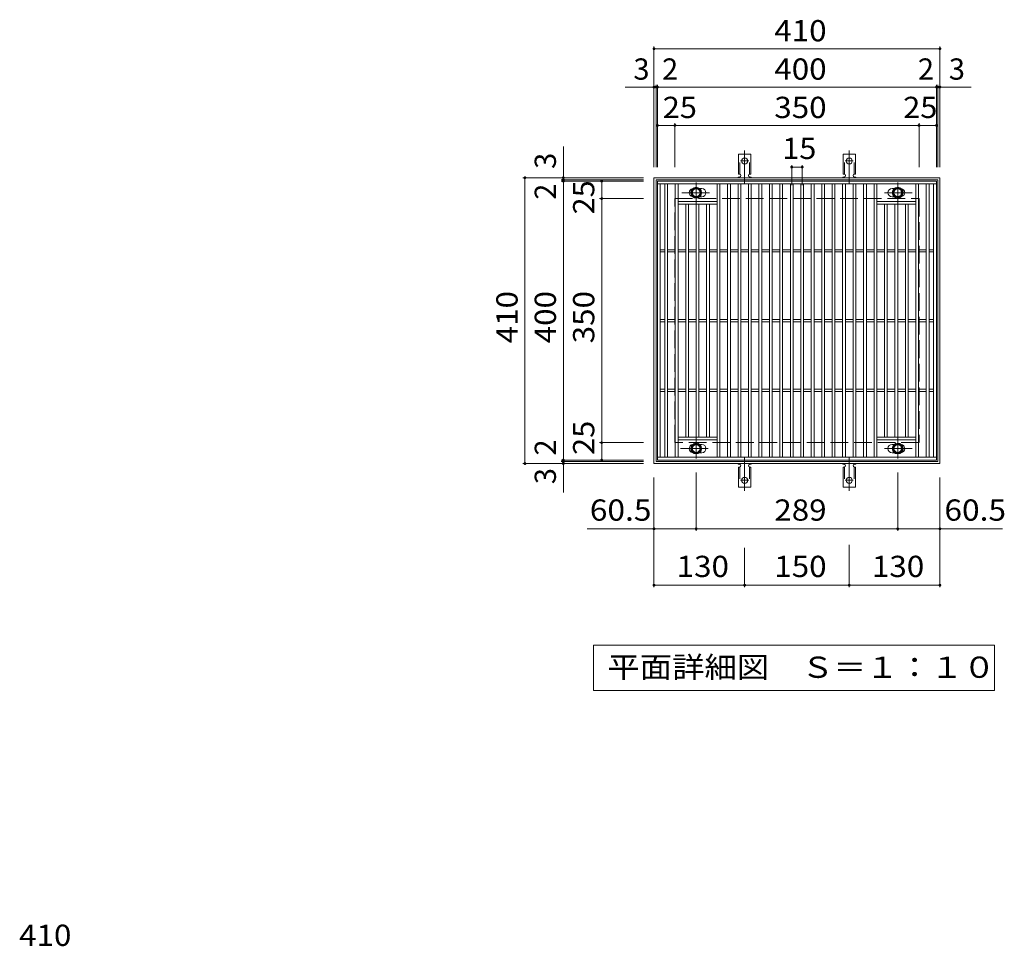
# Model space of a CAD drawing. Units: millimetres. Extents: x -1247 to 1751, y -1381 to 1295.
# Drawn here: x -1112 to 300, y -34 to 1295 of the extents above; entities that cross this region are included whole.
import ezdxf

# ---------------------------------------------------------------- set-up
doc = ezdxf.new("R2010")
doc.units = ezdxf.units.MM
doc.header["$LTSCALE"] = 10
for name, pattern in [('JWW_CENTER1', [6.773333, 4.233333, -0.846667, 0.846667, -0.846667]), ('JWW_CENTER2', [13.546667, 11.006667, -0.846667, 0.846667, -0.846667]), ('JWW_DASHED2', [3.386667, 1.693333, -1.693333]), ('JWW_DASHED3', [3.386667, 2.54, -0.846667])]:
    doc.linetypes.add(name, pattern=pattern)
for name, color, linetype in [('C-1', 7, 'Continuous'), ('C-2', 7, 'Continuous'), ('C-4', 7, 'Continuous'), ('C-5', 7, 'Continuous'), ('C-8', 7, 'Continuous'), ('C-9', 7, 'Continuous'), ('C-A', 7, 'Continuous'), ('D-4', 7, 'Continuous')]:
    doc.layers.add(name, color=color, linetype=linetype)
doc.styles.add('ＭＳ ゴシック', font='txt', dxfattribs={"height": 1})

msp = doc.modelspace()

# ---------------------------------------------------------------- linework, layer by layer
at = {"layer": 'C-1', "color": 2, "linetype": 'Continuous', "lineweight": 9}
for p, q in [((-202.8, 658.1), (-202.8, 1068.1)), ((-202.8, 1068.1), (207.2, 1068.1)), ((-199.8, 661.1), (-199.8, 1065.1)), ((-199.8, 1065.1), (204.2, 1065.1)), ((204.2, 1065.1), (204.2, 661.1)), ((207.2, 1068.1), (207.2, 658.1)), ((207.2, 658.1), (-202.8, 658.1)), ((204.2, 661.1), (-199.8, 661.1))]:
    msp.add_line(p, q, dxfattribs=at)
at = {"layer": 'C-1', "color": 2, "linetype": 'JWW_DASHED3', "lineweight": 9}
for p, q in [((-172.8, 688.1), (-172.8, 1038.1)), ((-172.8, 1038.1), (177.2, 1038.1)), ((177.2, 1038.1), (177.2, 688.1)), ((177.2, 688.1), (-172.8, 688.1))]:
    msp.add_line(p, q, dxfattribs=at)
at = {"layer": 'C-2', "color": 3, "linetype": 'Continuous', "lineweight": 9}
for p, q in [((-197.8, 663.1), (-197.8, 1063.1)), ((-197.8, 1063.1), (202.2, 1063.1)), ((-197.8, 1059.1), (202.2, 1059.1)), ((-193.8, 667.1), (-193.8, 1059.1)), ((-187.3, 667.1), (-187.3, 1059.1)), ((-183.3, 667.1), (-183.3, 1059.1)), ((-172.3, 667.1), (-172.3, 1059.1)), ((-168.3, 667.1), (-168.3, 1059.1)), ((-112.3, 667.1), (-112.3, 1059.1)), ((-108.3, 667.1), (-108.3, 1059.1)), ((-97.3, 667.1), (-97.3, 1059.1)), ((-93.3, 667.1), (-93.3, 1059.1)), ((-82.3, 667.1), (-82.3, 1059.1)), ((-78.3, 667.1), (-78.3, 1059.1)), ((-67.3, 667.1), (-67.3, 1059.1)), ((-63.3, 667.1), (-63.3, 1059.1)), ((-52.3, 667.1), (-52.3, 1059.1)), ((-48.3, 667.1), (-48.3, 1059.1)), ((-37.3, 667.1), (-37.3, 1059.1)), ((-33.3, 667.1), (-33.3, 1059.1)), ((-22.3, 667.1), (-22.3, 1059.1)), ((-18.3, 667.1), (-18.3, 1059.1)), ((-7.3, 667.1), (-7.3, 1059.1)), ((-3.3, 667.1), (-3.3, 1059.1)), ((7.7, 667.1), (7.7, 1059.1)), ((11.7, 667.1), (11.7, 1059.1)), ((22.7, 667.1), (22.7, 1059.1)), ((26.7, 667.1), (26.7, 1059.1)), ((37.7, 667.1), (37.7, 1059.1)), ((41.7, 667.1), (41.7, 1059.1)), ((52.7, 667.1), (52.7, 1059.1)), ((56.7, 667.1), (56.7, 1059.1)), ((67.7, 667.1), (67.7, 1059.1)), ((71.7, 667.1), (71.7, 1059.1)), ((82.7, 667.1), (82.7, 1059.1)), ((86.7, 667.1), (86.7, 1059.1)), ((97.7, 667.1), (97.7, 1059.1)), ((101.7, 667.1), (101.7, 1059.1)), ((112.7, 667.1), (112.7, 1059.1)), ((116.7, 667.1), (116.7, 1059.1)), ((172.7, 667.1), (172.7, 1059.1)), ((176.7, 667.1), (176.7, 1059.1)), ((187.7, 667.1), (187.7, 1059.1)), ((191.7, 667.1), (191.7, 1059.1)), ((198.2, 667.1), (198.2, 1059.1)), ((202.2, 1063.1), (202.2, 663.1)), ((-137.4, 1052.6), (-134.3, 1052.6)), ((141.8, 1052.6), (138.7, 1052.6)), ((-168.3, 1034.1), (-112.3, 1034.1)), ((-137.4, 1040.6), (-134.3, 1040.6)), ((172.7, 1034.1), (116.7, 1034.1)), ((141.8, 1040.6), (138.7, 1040.6)), ((-168.3, 1030.1), (-112.3, 1030.1)), ((-157.3, 696.1), (-157.3, 1030.1)), ((-153.3, 696.1), (-153.3, 1030.1)), ((-142.3, 696.1), (-142.3, 1030.1)), ((-138.3, 696.1), (-138.3, 1030.1)), ((-127.3, 696.1), (-127.3, 1030.1)), ((-123.3, 696.1), (-123.3, 1030.1)), ((172.7, 1030.1), (116.7, 1030.1)), ((127.7, 696.1), (127.7, 1030.1)), ((131.7, 696.1), (131.7, 1030.1)), ((142.7, 696.1), (142.7, 1030.1)), ((146.7, 696.1), (146.7, 1030.1)), ((157.7, 696.1), (157.7, 1030.1)), ((161.7, 696.1), (161.7, 1030.1)), ((-193.8, 964.6), (-187.3, 964.6)), ((-193.8, 961.6), (-187.3, 961.6)), ((-183.3, 964.6), (-172.3, 964.6)), ((-183.3, 961.6), (-172.3, 961.6)), ((-168.3, 964.6), (-157.3, 964.6)), ((-168.3, 961.6), (-157.3, 961.6)), ((-153.3, 964.6), (-142.3, 964.6)), ((-153.3, 961.6), (-142.3, 961.6)), ((-138.3, 964.6), (-127.3, 964.6)), ((-138.3, 961.6), (-127.3, 961.6)), ((-123.3, 964.6), (-112.3, 964.6)), ((-123.3, 961.6), (-112.3, 961.6)), ((-108.3, 964.6), (-97.3, 964.6)), ((-108.3, 961.6), (-97.3, 961.6)), ((-93.3, 964.6), (-82.3, 964.6)), ((-93.3, 961.6), (-82.3, 961.6)), ((-78.3, 964.6), (-67.3, 964.6)), ((-78.3, 961.6), (-67.3, 961.6)), ((-63.3, 964.6), (-52.3, 964.6)), ((-63.3, 961.6), (-52.3, 961.6)), ((-48.3, 964.6), (-37.3, 964.6)), ((-48.3, 961.6), (-37.3, 961.6)), ((-33.3, 964.6), (-22.3, 964.6)), ((-33.3, 961.6), (-22.3, 961.6)), ((-18.3, 964.6), (-7.3, 964.6)), ((-18.3, 961.6), (-7.3, 961.6)), ((-3.3, 964.6), (7.7, 964.6)), ((-3.3, 961.6), (7.7, 961.6)), ((11.7, 964.6), (22.7, 964.6)), ((11.7, 961.6), (22.7, 961.6)), ((26.7, 964.6), (37.7, 964.6)), ((26.7, 961.6), (37.7, 961.6)), ((41.7, 964.6), (52.7, 964.6)), ((41.7, 961.6), (52.7, 961.6)), ((56.7, 964.6), (67.7, 964.6)), ((56.7, 961.6), (67.7, 961.6)), ((71.7, 964.6), (82.7, 964.6)), ((71.7, 961.6), (82.7, 961.6)), ((86.7, 964.6), (97.7, 964.6)), ((86.7, 961.6), (97.7, 961.6)), ((101.7, 964.6), (112.7, 964.6)), ((101.7, 961.6), (112.7, 961.6)), ((116.7, 964.6), (127.7, 964.6)), ((116.7, 961.6), (127.7, 961.6)), ((131.7, 964.6), (142.7, 964.6)), ((131.7, 961.6), (142.7, 961.6)), ((146.7, 964.6), (157.7, 964.6)), ((146.7, 961.6), (157.7, 961.6)), ((161.7, 964.6), (172.7, 964.6)), ((161.7, 961.6), (172.7, 961.6)), ((176.7, 964.6), (187.7, 964.6)), ((176.7, 961.6), (187.7, 961.6)), ((191.7, 964.6), (198.2, 964.6)), ((191.7, 961.6), (198.2, 961.6)), ((-193.8, 864.6), (-187.3, 864.6)), ((-193.8, 861.6), (-187.3, 861.6)), ((-183.3, 864.6), (-172.3, 864.6)), ((-183.3, 861.6), (-172.3, 861.6)), ((-168.3, 864.6), (-157.3, 864.6)), ((-168.3, 861.6), (-157.3, 861.6)), ((-153.3, 864.6), (-142.3, 864.6)), ((-153.3, 861.6), (-142.3, 861.6)), ((-138.3, 864.6), (-127.3, 864.6)), ((-138.3, 861.6), (-127.3, 861.6)), ((-123.3, 864.6), (-112.3, 864.6)), ((-123.3, 861.6), (-112.3, 861.6)), ((-108.3, 864.6), (-97.3, 864.6)), ((-108.3, 861.6), (-97.3, 861.6)), ((-93.3, 864.6), (-82.3, 864.6)), ((-93.3, 861.6), (-82.3, 861.6)), ((-78.3, 864.6), (-67.3, 864.6)), ((-78.3, 861.6), (-67.3, 861.6)), ((-63.3, 864.6), (-52.3, 864.6)), ((-63.3, 861.6), (-52.3, 861.6)), ((-48.3, 864.6), (-37.3, 864.6)), ((-48.3, 861.6), (-37.3, 861.6)), ((-33.3, 864.6), (-22.3, 864.6)), ((-33.3, 861.6), (-22.3, 861.6)), ((-18.3, 864.6), (-7.3, 864.6)), ((-18.3, 861.6), (-7.3, 861.6)), ((-3.3, 864.6), (7.7, 864.6)), ((-3.3, 861.6), (7.7, 861.6)), ((11.7, 864.6), (22.7, 864.6)), ((11.7, 861.6), (22.7, 861.6)), ((26.7, 864.6), (37.7, 864.6)), ((26.7, 861.6), (37.7, 861.6)), ((41.7, 864.6), (52.7, 864.6)), ((41.7, 861.6), (52.7, 861.6)), ((56.7, 864.6), (67.7, 864.6)), ((56.7, 861.6), (67.7, 861.6)), ((71.7, 864.6), (82.7, 864.6)), ((71.7, 861.6), (82.7, 861.6)), ((86.7, 864.6), (97.7, 864.6)), ((86.7, 861.6), (97.7, 861.6)), ((101.7, 864.6), (112.7, 864.6)), ((101.7, 861.6), (112.7, 861.6)), ((116.7, 864.6), (127.7, 864.6)), ((116.7, 861.6), (127.7, 861.6)), ((131.7, 864.6), (142.7, 864.6)), ((131.7, 861.6), (142.7, 861.6)), ((146.7, 864.6), (157.7, 864.6)), ((146.7, 861.6), (157.7, 861.6)), ((161.7, 864.6), (172.7, 864.6)), ((161.7, 861.6), (172.7, 861.6)), ((176.7, 864.6), (187.7, 864.6)), ((176.7, 861.6), (187.7, 861.6)), ((191.7, 864.6), (198.2, 864.6)), ((191.7, 861.6), (198.2, 861.6)), ((-193.8, 764.6), (-187.3, 764.6)), ((-183.3, 764.6), (-172.3, 764.6)), ((-168.3, 764.6), (-157.3, 764.6)), ((-153.3, 764.6), (-142.3, 764.6)), ((-138.3, 764.6), (-127.3, 764.6)), ((-123.3, 764.6), (-112.3, 764.6)), ((-108.3, 764.6), (-97.3, 764.6)), ((-93.3, 764.6), (-82.3, 764.6)), ((-78.3, 764.6), (-67.3, 764.6)), ((-63.3, 764.6), (-52.3, 764.6)), ((-48.3, 764.6), (-37.3, 764.6)), ((-33.3, 764.6), (-22.3, 764.6)), ((-18.3, 764.6), (-7.3, 764.6)), ((-3.3, 764.6), (7.7, 764.6)), ((11.7, 764.6), (22.7, 764.6)), ((26.7, 764.6), (37.7, 764.6)), ((41.7, 764.6), (52.7, 764.6)), ((56.7, 764.6), (67.7, 764.6)), ((71.7, 764.6), (82.7, 764.6)), ((86.7, 764.6), (97.7, 764.6)), ((101.7, 764.6), (112.7, 764.6)), ((116.7, 764.6), (127.7, 764.6)), ((131.7, 764.6), (142.7, 764.6)), ((146.7, 764.6), (157.7, 764.6)), ((161.7, 764.6), (172.7, 764.6)), ((176.7, 764.6), (187.7, 764.6)), ((191.7, 764.6), (198.2, 764.6)), ((-193.8, 761.6), (-187.3, 761.6)), ((-183.3, 761.6), (-172.3, 761.6)), ((-168.3, 761.6), (-157.3, 761.6)), ((-153.3, 761.6), (-142.3, 761.6)), ((-138.3, 761.6), (-127.3, 761.6)), ((-123.3, 761.6), (-112.3, 761.6)), ((-108.3, 761.6), (-97.3, 761.6)), ((-93.3, 761.6), (-82.3, 761.6)), ((-78.3, 761.6), (-67.3, 761.6)), ((-63.3, 761.6), (-52.3, 761.6)), ((-48.3, 761.6), (-37.3, 761.6)), ((-33.3, 761.6), (-22.3, 761.6)), ((-18.3, 761.6), (-7.3, 761.6)), ((-3.3, 761.6), (7.7, 761.6)), ((11.7, 761.6), (22.7, 761.6)), ((26.7, 761.6), (37.7, 761.6)), ((41.7, 761.6), (52.7, 761.6)), ((56.7, 761.6), (67.7, 761.6)), ((71.7, 761.6), (82.7, 761.6)), ((86.7, 761.6), (97.7, 761.6)), ((101.7, 761.6), (112.7, 761.6)), ((116.7, 761.6), (127.7, 761.6)), ((131.7, 761.6), (142.7, 761.6)), ((146.7, 761.6), (157.7, 761.6)), ((161.7, 761.6), (172.7, 761.6)), ((176.7, 761.6), (187.7, 761.6)), ((191.7, 761.6), (198.2, 761.6)), ((-168.3, 696.1), (-112.3, 696.1)), ((-168.3, 692.1), (-112.3, 692.1)), ((172.7, 696.1), (116.7, 696.1)), ((172.7, 692.1), (116.7, 692.1)), ((-137.4, 685.6), (-134.3, 685.6)), ((141.8, 685.6), (138.7, 685.6)), ((202.2, 667.1), (-197.8, 667.1)), ((-137.4, 673.6), (-134.3, 673.6)), ((141.8, 673.6), (138.7, 673.6)), ((202.2, 663.1), (-197.8, 663.1))]:
    msp.add_line(p, q, dxfattribs=at)
at = {"layer": 'C-2', "color": 7, "linetype": 'Continuous', "lineweight": 9}
for p, q in [((146.7, 561.6), (146.7, 645.2)), ((207.2, 561.6), (207.2, 638.1)), ((146.7, 564.6), (207.2, 564.6))]:
    msp.add_line(p, q, dxfattribs=at)
at = {"layer": 'C-2', "color": 7, "linetype": 'Continuous', "lineweight": 9, "const_width": 2}
for points in [[(147.7, 564.6, 0.414214), (146.7, 565.6, 0.414214), (145.7, 564.6, 0.414214), (146.7, 563.6, 0.414214)], [(208.2, 564.6, 0.414214), (207.2, 565.6, 0.414214), (206.2, 564.6, 0.414214), (207.2, 563.6, 0.414214)]]:
    msp.add_lwpolyline(points, format="xyb", close=True, dxfattribs=at)
at = {"layer": 'C-2', "color": 3, "linetype": 'Continuous', "lineweight": 9}
for centre, start, end in [((-146.3, 1046.6), 99.6673, 260.3327), ((-134.3, 1046.6), 270, 90), ((138.7, 1046.6), 90, 270), ((150.7, 1046.6), 279.6701, 80.3299), ((-146.3, 679.6), 99.6673, 260.3327), ((-134.3, 679.6), 270, 90), ((138.7, 679.6), 90, 270), ((150.7, 679.6), 279.6701, 80.3299)]:
    msp.add_arc(centre, 6, start, end, dxfattribs=at)
at = {"layer": 'C-4', "color": 7, "linetype": 'Continuous', "lineweight": 9}
for p, q in [((-202.8, 1083.1), (-202.8, 1256.1)), ((-202.8, 1253.1), (207.2, 1253.1)), ((207.2, 1083.1), (207.2, 1256.1)), ((-199.8, 1083.1), (-199.8, 1201.1)), ((-197.8, 1083.1), (-197.8, 1201.1)), ((202.2, 1083.1), (202.2, 1201.1)), ((204.2, 1083.1), (204.2, 1201.1)), ((-244.1, 1198.1), (252, 1198.1)), ((-172.8, 1083.1), (-172.8, 1146.1)), ((177.2, 1083.1), (177.2, 1146.1)), ((-197.8, 1143.1), (202.2, 1143.1)), ((-332.8, 616.8), (-332.8, 1112.8)), ((-217.8, 1068.1), (-390.8, 1068.1)), ((-387.8, 658.1), (-387.8, 1068.1)), ((-217.8, 1065.1), (-335.8, 1065.1)), ((-217.8, 1063.1), (-335.8, 1063.1)), ((-277.8, 663.1), (-277.8, 1063.1)), ((-217.8, 1038.1), (-280.8, 1038.1)), ((-217.8, 688.1), (-280.8, 688.1)), ((-217.8, 658.1), (-390.8, 658.1)), ((-217.8, 663.1), (-335.8, 663.1)), ((-217.8, 661.1), (-335.8, 661.1)), ((-202.8, 480.7), (-202.8, 638.1)), ((-142.3, 561.6), (-142.3, 645.2)), ((207.2, 480.7), (207.2, 618.1)), ((-202.8, 564.6), (-298.4, 564.6)), ((-142.3, 564.6), (-202.8, 564.6)), ((146.7, 564.6), (-142.3, 564.6)), ((207.2, 564.6), (296.8, 564.6)), ((-72.8, 480.7), (-72.8, 537.5)), ((77.2, 480.7), (77.2, 541.6)), ((-202.8, 483.7), (-72.8, 483.7)), ((-72.8, 483.7), (77.2, 483.7)), ((77.2, 483.7), (207.2, 483.7))]:
    msp.add_line(p, q, dxfattribs=at)
at = {"layer": 'C-4', "color": 7, "linetype": 'Continuous', "lineweight": 9, "const_width": 2}
for points in [[(-201.8, 1253.1, 0.414214), (-202.8, 1254.1, 0.414214), (-203.8, 1253.1, 0.414214), (-202.8, 1252.1, 0.414214)], [(208.2, 1253.1, 0.414214), (207.2, 1254.1, 0.414214), (206.2, 1253.1, 0.414214), (207.2, 1252.1, 0.414214)], [(-201.8, 1198.1, 0.414214), (-202.8, 1199.1, 0.414214), (-203.8, 1198.1, 0.414214), (-202.8, 1197.1, 0.414214)], [(-198.8, 1198.1, 0.414214), (-199.8, 1199.1, 0.414214), (-200.8, 1198.1, 0.414214), (-199.8, 1197.1, 0.414214)], [(-196.8, 1198.1, 0.414214), (-197.8, 1199.1, 0.414214), (-198.8, 1198.1, 0.414214), (-197.8, 1197.1, 0.414214)], [(203.2, 1198.1, 0.414214), (202.2, 1199.1, 0.414214), (201.2, 1198.1, 0.414214), (202.2, 1197.1, 0.414214)], [(205.2, 1198.1, 0.414214), (204.2, 1199.1, 0.414214), (203.2, 1198.1, 0.414214), (204.2, 1197.1, 0.414214)], [(208.2, 1198.1, 0.414214), (207.2, 1199.1, 0.414214), (206.2, 1198.1, 0.414214), (207.2, 1197.1, 0.414214)], [(-196.8, 1143.1, 0.414214), (-197.8, 1144.1, 0.414214), (-198.8, 1143.1, 0.414214), (-197.8, 1142.1, 0.414214)], [(-171.8, 1143.1, 0.414214), (-172.8, 1144.1, 0.414214), (-173.8, 1143.1, 0.414214), (-172.8, 1142.1, 0.414214)], [(178.2, 1143.1, 0.414214), (177.2, 1144.1, 0.414214), (176.2, 1143.1, 0.414214), (177.2, 1142.1, 0.414214)], [(203.2, 1143.1, 0.414214), (202.2, 1144.1, 0.414214), (201.2, 1143.1, 0.414214), (202.2, 1142.1, 0.414214)], [(-386.8, 1068.1, 0.414214), (-387.8, 1069.1, 0.414214), (-388.8, 1068.1, 0.414214), (-387.8, 1067.1, 0.414214)], [(-331.8, 1068.1, 0.414214), (-332.8, 1069.1, 0.414214), (-333.8, 1068.1, 0.414214), (-332.8, 1067.1, 0.414214)], [(-331.8, 1065.1, 0.414214), (-332.8, 1066.1, 0.414214), (-333.8, 1065.1, 0.414214), (-332.8, 1064.1, 0.414214)], [(-331.8, 1063.1, 0.414214), (-332.8, 1064.1, 0.414214), (-333.8, 1063.1, 0.414214), (-332.8, 1062.1, 0.414214)], [(-276.8, 1063.1, 0.414214), (-277.8, 1064.1, 0.414214), (-278.8, 1063.1, 0.414214), (-277.8, 1062.1, 0.414214)], [(-276.8, 1038.1, 0.414214), (-277.8, 1039.1, 0.414214), (-278.8, 1038.1, 0.414214), (-277.8, 1037.1, 0.414214)], [(-276.8, 688.1, 0.414214), (-277.8, 689.1, 0.414214), (-278.8, 688.1, 0.414214), (-277.8, 687.1, 0.414214)], [(-331.8, 663.1, 0.414214), (-332.8, 664.1, 0.414214), (-333.8, 663.1, 0.414214), (-332.8, 662.1, 0.414214)], [(-276.8, 663.1, 0.414214), (-277.8, 664.1, 0.414214), (-278.8, 663.1, 0.414214), (-277.8, 662.1, 0.414214)], [(-386.8, 658.1, 0.414214), (-387.8, 659.1, 0.414214), (-388.8, 658.1, 0.414214), (-387.8, 657.1, 0.414214)], [(-331.8, 661.1, 0.414214), (-332.8, 662.1, 0.414214), (-333.8, 661.1, 0.414214), (-332.8, 660.1, 0.414214)], [(-331.8, 658.1, 0.414214), (-332.8, 659.1, 0.414214), (-333.8, 658.1, 0.414214), (-332.8, 657.1, 0.414214)], [(-201.8, 564.6, 0.414214), (-202.8, 565.6, 0.414214), (-203.8, 564.6, 0.414214), (-202.8, 563.6, 0.414214)], [(-141.3, 564.6, 0.414214), (-142.3, 565.6, 0.414214), (-143.3, 564.6, 0.414214), (-142.3, 563.6, 0.414214)], [(147.7, 564.6, 0.414214), (146.7, 565.6, 0.414214), (145.7, 564.6, 0.414214), (146.7, 563.6, 0.414214)], [(-201.8, 483.7, 0.414214), (-202.8, 484.7, 0.414214), (-203.8, 483.7, 0.414214), (-202.8, 482.7, 0.414214)], [(-71.8, 483.7, 0.414214), (-72.8, 484.7, 0.414214), (-73.8, 483.7, 0.414214), (-72.8, 482.7, 0.414214)], [(78.2, 483.7, 0.414214), (77.2, 484.7, 0.414214), (76.2, 483.7, 0.414214), (77.2, 482.7, 0.414214)], [(208.2, 483.7, 0.414214), (207.2, 484.7, 0.414214), (206.2, 483.7, 0.414214), (207.2, 482.7, 0.414214)]]:
    msp.add_lwpolyline(points, format="xyb", close=True, dxfattribs=at)
at = {"layer": 'C-5', "color": 7, "linetype": 'Continuous', "lineweight": 9}
for p, q in [((-289.5, 332.7), (-289.5, 397.7)), ((-289.5, 397.7), (285.5, 397.7)), ((285.5, 397.7), (285.5, 332.7)), ((285.5, 332.7), (-289.5, 332.7))]:
    msp.add_line(p, q, dxfattribs=at)
at = {"layer": 'C-8', "color": 4, "linetype": 'JWW_CENTER1', "lineweight": 9}
for p, q in [((-142.3, 1030.6), (-142.3, 1061)), ((146.7, 1030.6), (146.7, 1061)), ((-162.8, 1046.6), (-123.1, 1046.6)), ((167.2, 1046.6), (127.5, 1046.6)), ((-142.3, 695.6), (-142.3, 665.2)), ((146.7, 695.6), (146.7, 665.2)), ((-164.8, 679.6), (-125.1, 679.6)), ((167.2, 679.6), (127.5, 679.6))]:
    msp.add_line(p, q, dxfattribs=at)
at = {"layer": 'C-8', "color": 4, "linetype": 'Continuous', "lineweight": 9}
for p, q in [((-142.3, 1054.1), (-148.8, 1050.3)), ((-148.8, 1050.3), (-148.8, 1042.8)), ((-135.8, 1050.3), (-142.3, 1054.1)), ((-135.8, 1042.8), (-135.8, 1050.3)), ((140.2, 1050.3), (146.7, 1054.1)), ((140.2, 1042.8), (140.2, 1050.3)), ((146.7, 1054.1), (153.2, 1050.3)), ((153.2, 1050.3), (153.2, 1042.8)), ((-148.8, 1042.8), (-142.3, 1039.1)), ((-142.3, 1039.1), (-135.8, 1042.8)), ((146.7, 1039.1), (140.2, 1042.8)), ((153.2, 1042.8), (146.7, 1039.1)), ((-148.8, 683.3), (-142.3, 687.1)), ((-148.8, 675.8), (-148.8, 683.3)), ((-142.3, 687.1), (-135.8, 683.3)), ((-135.8, 683.3), (-135.8, 675.8)), ((146.7, 687.1), (140.2, 683.3)), ((140.2, 683.3), (140.2, 675.8)), ((153.2, 683.3), (146.7, 687.1)), ((153.2, 675.8), (153.2, 683.3)), ((-142.3, 672.1), (-148.8, 675.8)), ((-135.8, 675.8), (-142.3, 672.1)), ((140.2, 675.8), (146.7, 672.1)), ((146.7, 672.1), (153.2, 675.8))]:
    msp.add_line(p, q, dxfattribs=at)
for centre, radius in [((-142.3, 1046.6), 7.75), ((-142.3, 1046.6), 6.5), ((-142.3, 1046.6), 5.5), ((146.7, 1046.6), 7.75), ((146.7, 1046.6), 6.5), ((146.7, 1046.6), 5.5), ((-142.3, 679.6), 7.75), ((-142.3, 679.6), 6.5), ((-142.3, 679.6), 5.5), ((146.7, 679.6), 7.75), ((146.7, 679.6), 6.5), ((146.7, 679.6), 5.5)]:
    msp.add_circle(centre, radius, dxfattribs=at)
at = {"layer": 'C-9', "color": 7, "linetype": 'Continuous', "lineweight": 9}
for p, q in [((-5.3, 1086.3), (-5.3, 1057.3)), ((-5.3, 1083.3), (9.7, 1083.3)), ((9.7, 1086.3), (9.7, 1057.3))]:
    msp.add_line(p, q, dxfattribs=at)
at = {"layer": 'C-9', "color": 7, "linetype": 'Continuous', "lineweight": 9, "const_width": 2}
for points in [[(-4.3, 1083.3, 0.414214), (-5.3, 1084.3, 0.414214), (-6.3, 1083.3, 0.414214), (-5.3, 1082.3, 0.414214)], [(10.7, 1083.3, 0.414214), (9.7, 1084.3, 0.414214), (8.7, 1083.3, 0.414214), (9.7, 1082.3, 0.414214)]]:
    msp.add_lwpolyline(points, format="xyb", close=True, dxfattribs=at)
at = {"layer": 'C-A', "color": 3, "linetype": 'Continuous', "lineweight": 9}
for p, q in [((-81.5, 1073.1), (-81.5, 1102.1)), ((-81.5, 1102.1), (-64, 1102.1)), ((-64, 1073.1), (-64, 1102.1)), ((68.5, 1073.1), (68.5, 1102.1)), ((68.5, 1102.1), (86, 1102.1)), ((86, 1073.1), (86, 1102.1)), ((-81.5, 1073.1), (-80.3, 1073.1)), ((-64, 1073.1), (-65.3, 1073.1)), ((68.5, 1073.1), (69.7, 1073.1)), ((86, 1073.1), (84.7, 1073.1)), ((-80.3, 1069.1), (-80.8, 1069.1)), ((-64.8, 1069.1), (-65.3, 1069.1)), ((69.7, 1069.1), (69.2, 1069.1)), ((85.2, 1069.1), (84.7, 1069.1)), ((-81.5, 653.1), (-80.3, 653.1)), ((-81.5, 653.1), (-81.5, 624.1)), ((-80.3, 657.1), (-80.8, 657.1)), ((-64.8, 657.1), (-65.3, 657.1)), ((-64, 653.1), (-65.3, 653.1)), ((-64, 653.1), (-64, 624.1)), ((68.5, 653.1), (69.7, 653.1)), ((68.5, 653.1), (68.5, 624.1)), ((69.7, 657.1), (69.2, 657.1)), ((85.2, 657.1), (84.7, 657.1)), ((86, 653.1), (84.7, 653.1)), ((86, 653.1), (86, 624.1)), ((-81.5, 624.1), (-64, 624.1)), ((68.5, 624.1), (86, 624.1))]:
    msp.add_line(p, q, dxfattribs=at)
at = {"layer": 'C-A', "color": 3, "linetype": 'JWW_DASHED2', "lineweight": 9}
for p, q in [((-79.5, 1072.9), (-79.5, 1102.1)), ((-66, 1072.9), (-66, 1102.1)), ((70.5, 1072.9), (70.5, 1102.1)), ((84, 1072.9), (84, 1102.1)), ((-79.5, 653.2), (-79.5, 624.1)), ((-66, 653.2), (-66, 624.1)), ((70.5, 653.2), (70.5, 624.1)), ((84, 653.2), (84, 624.1))]:
    msp.add_line(p, q, dxfattribs=at)
at = {"layer": 'C-A', "color": 7, "linetype": 'JWW_CENTER2', "lineweight": 9}
for p, q in [((-72.8, 1059.1), (-72.8, 1107.1)), ((77.2, 1059.1), (77.2, 1107.1)), ((-67, 1092.1), (-78.6, 1092.1)), ((83, 1092.1), (71.4, 1092.1)), ((-72.8, 667.1), (-72.8, 619.1)), ((77.2, 667.1), (77.2, 619.1)), ((-67, 634.1), (-78.6, 634.1)), ((83, 634.1), (71.4, 634.1))]:
    msp.add_line(p, q, dxfattribs=at)
at = {"layer": 'C-A', "color": 3, "linetype": 'Continuous', "lineweight": 9}
for centre in [(-72.8, 1092.1), (77.2, 1092.1), (-72.8, 634.1), (77.2, 634.1)]:
    msp.add_circle(centre, 4.25, dxfattribs=at)
for centre, start, end in [((-80.3, 1071.1), 270.1333, 90), ((-65.3, 1071.1), 90, 270), ((69.7, 1071.1), 270.1333, 90), ((84.7, 1071.1), 90, 270), ((-80.8, 1067.1), 90.2416, 150.0007), ((-64.8, 1067.1), 29.9995, 89.724), ((69.2, 1067.1), 90.2416, 150.0007), ((85.2, 1067.1), 29.9995, 89.724), ((-80.8, 659.1), 209.9993, 269.7584), ((-80.3, 655.1), 270, 89.8667), ((-65.3, 655.1), 90, 270), ((-64.8, 659.1), 270.276, 330.0005), ((69.2, 659.1), 209.9993, 269.7584), ((69.7, 655.1), 270, 89.8667), ((84.7, 655.1), 90, 270), ((85.2, 659.1), 270.276, 330.0005)]:
    msp.add_arc(centre, 2, start, end, dxfattribs=at)

# ---------------------------------------------------------------- texts
at = {"layer": 'C-2', "color": 2, "linetype": 'Continuous', "lineweight": 211, "style": 'ＭＳ ゴシック', "width": 1.09375}
msp.add_text('60.5', height=30.48, dxfattribs=at).set_placement((213.6, 576.2))
at = {"layer": 'C-4', "color": 2, "linetype": 'Continuous', "lineweight": 9, "style": 'ＭＳ ゴシック'}
for s, width, p in [('410', 1.083333, (-30.3, 1263.7)), ('400', 1.083333, (-30.3, 1208.7)), ('25', 1.0625, (-190.3, 1153.7)), ('350', 1.083333, (-30.3, 1153.7)), ('25', 1.0625, (154.5, 1153.7))]:
    msp.add_text(s, height=30.48, dxfattribs=dict(at, width=width)).set_placement(p)
for s, p in [('3', (-232.3, 1208.7)), ('2', (-191.2, 1208.7)), ('2', (175.6, 1208.7)), ('3', (220, 1208.7))]:
    msp.add_text(s, height=30.5, dxfattribs=at).set_placement(p)
for s, p in [('3', (-343.4, 1080.8)), ('2', (-343.4, 1036.5)), ('2', (-343.4, 669.7)), ('3', (-343.4, 628.6))]:
    msp.add_text(s, height=30.5, rotation=90, dxfattribs=at).set_placement(p)
for s, width, p in [('25', 1.0625, (-288.4, 1015.4)), ('410', 1.083333, (-398.4, 830.6)), ('400', 1.083333, (-343.4, 830.6)), ('350', 1.083333, (-288.4, 830.6)), ('25', 1.0625, (-288.4, 670.5))]:
    msp.add_text(s, height=30.48, rotation=90, dxfattribs=dict(at, width=width)).set_placement(p)
at = {"layer": 'C-4', "color": 2, "linetype": 'Continuous', "lineweight": 211, "style": 'ＭＳ ゴシック'}
for s, width, p in [('60.5', 1.09375, (-294.8, 576.2)), ('289', 1.083333, (-30.3, 576.2)), ('130', 1.083333, (-170.3, 495.4)), ('150', 1.083333, (-30.3, 495.4)), ('130', 1.083333, (109.7, 495.4))]:
    msp.add_text(s, height=30.48, dxfattribs=dict(at, width=width)).set_placement(p)
at = {"layer": 'C-5', "color": 2, "linetype": 'Continuous', "lineweight": 9, "style": 'ＭＳ ゴシック', "width": 1.114583}
msp.add_text('平面詳細図\u3000Ｓ＝１：１０', height=30.48, dxfattribs=at).set_placement((-269.5, 350.8))
at = {"layer": 'C-9', "color": 2, "linetype": 'Continuous', "lineweight": 211, "style": 'ＭＳ ゴシック', "width": 1.0625}
msp.add_text('15', height=30.48, dxfattribs=at).set_placement((-19, 1094.9))
at = {"layer": 'D-4', "color": 2, "linetype": 'Continuous', "lineweight": 211, "style": 'ＭＳ ゴシック', "width": 1.083333}
msp.add_text('410', height=30.48, dxfattribs=at).set_placement((-1113.2, -33.7))

doc.saveas('drawing.dxf')
